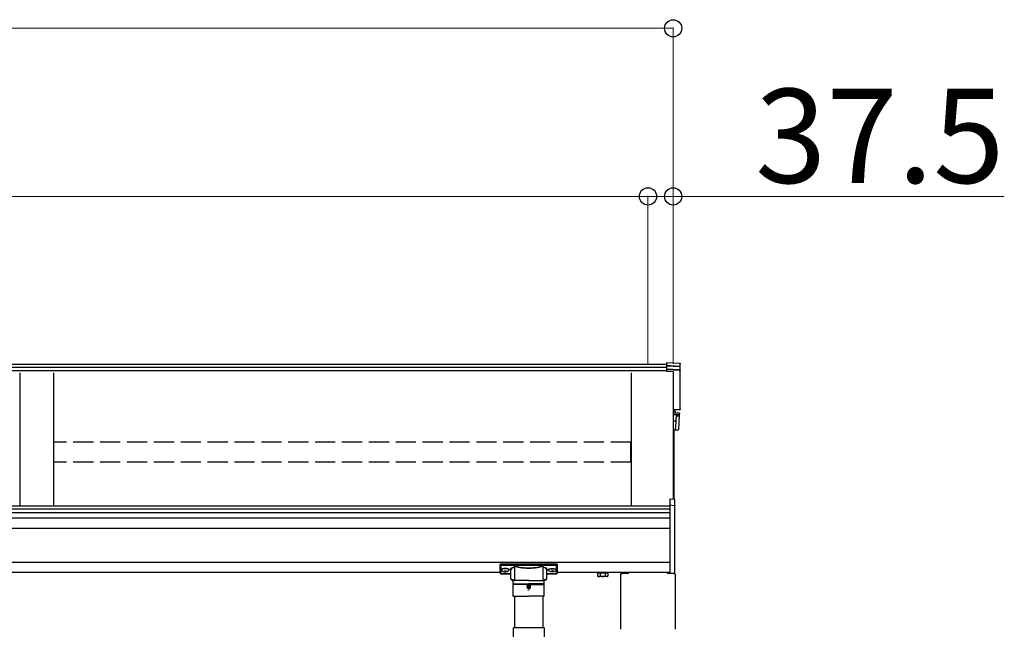
# Model space of a CAD drawing. Extents: x 0 to 22471, y 0 to 35915.
# Drawn here: x 13063 to 14528, y 30300 to 31207 of the extents above; entities that cross this region are included whole.
import ezdxf

# ---------------------------------------------------------------- set-up
doc = ezdxf.new("R2010")
doc.units = 0
doc.linetypes.add('YHIDDEN_1', pattern=[4, 3, -1])
doc.layers.add('YKK_A1', color=4, linetype='CONTINUOUS', lineweight=30)
doc.layers.add('YKK_D', color=6, linetype='CONTINUOUS', lineweight=13)
doc.styles.get("Standard").update_dxf_attribs({"font": 'txt', "bigfont": 'BIGFONT'})

msp = doc.modelspace()

# ---------------------------------------------------------------- hatches: boundary and pattern name
at = {"layer": 'YKK_A1', "linetype": 'ByBlock', "lineweight": -2}
h = msp.add_hatch(color=256, dxfattribs=at)
edge = h.paths.add_edge_path()
edge.add_arc((13818.1, 30361.3), 0.261, 449.9146, 495.0656, ccw=False)
edge.add_arc((13818.1, 30361.3), 0.262, 360.0764, 449.9084, ccw=False)
edge.add_arc((13818.1, 30361.3), 0.26, 314.856, 360.1394, ccw=False)
edge.add_arc((13818.1, 30361.3), 0.261, 270.0155, 315.0546, ccw=False)
edge.add_arc((13818.1, 30361.3), 0.262, 225.0622, 270.012, ccw=False)
edge.add_arc((13818.1, 30361.3), 0.26, 179.7649, 225.0743, ccw=False)
edge.add_arc((13818.1, 30361.3), 0.259, 134.8671, 180.2105, ccw=False)
edge.add_line((13818, 30361.5), (13818, 30361.5))
edge = h.paths.add_edge_path(flags=16)
edge.add_arc((13818.1, 30361.3), 0.232, 269.8903, 315.3718)
edge.add_arc((13818.1, 30361.3), 0.232, 314.7028, 360.2449)
edge.add_arc((13818.1, 30361.3), 0.233, 359.8783, 405.1993)
edge.add_arc((13818.1, 30361.3), 0.232, 404.851, 450.134)
edge.add_arc((13818.1, 30361.3), 0.234, 449.8849, 494.9689)
edge.add_arc((13818.1, 30361.3), 0.234, 494.9289, 539.9936)
edge.add_arc((13818.1, 30361.3), 0.235, 180.0907, 269.9093)
edge.add_line((13818.1, 30361.1), (13818.1, 30361.1))
edge = h.paths.add_edge_path(flags=0)
edge.add_arc((13818.1, 30361.4), 0.0497, 497.1386, 541.6106)
edge.add_line((13818.1, 30361.4), (13818.1, 30361.4))
edge.add_line((13818.1, 30361.4), (13818.1, 30361.4))
edge.add_line((13818.1, 30361.4), (13818.1, 30361.4))
edge.add_line((13818.1, 30361.4), (13818.1, 30361.4))
edge.add_line((13818.1, 30361.4), (13818.1, 30361.3))
edge.add_line((13818.1, 30361.3), (13818.1, 30361.3))
edge.add_line((13818.1, 30361.3), (13818.1, 30361.3))
edge.add_line((13818.1, 30361.3), (13818.1, 30361.3))
edge.add_line((13818.1, 30361.3), (13818.2, 30361.3))
edge.add_line((13818.2, 30361.3), (13818.1, 30361.3))
edge.add_line((13818.1, 30361.3), (13818, 30361.2))
edge.add_line((13818, 30361.2), (13818, 30361.2))
edge.add_line((13818, 30361.2), (13818.1, 30361.3))
edge.add_line((13818.1, 30361.3), (13818.1, 30361.3))
edge.add_line((13818.1, 30361.3), (13818.1, 30361.3))
edge.add_line((13818.1, 30361.3), (13818.1, 30361.3))
edge.add_line((13818.1, 30361.3), (13818.1, 30361.3))
edge.add_line((13818.1, 30361.3), (13818.1, 30361.3))
edge.add_line((13818.1, 30361.3), (13818.1, 30361.3))
edge.add_line((13818.1, 30361.3), (13818, 30361.3))
edge.add_line((13818, 30361.3), (13818, 30361.3))
edge.add_arc((13818.1, 30361.4), 0.0821, 178.3435, 223.6233, ccw=False)
edge.add_line((13818, 30361.4), (13818, 30361.4))
edge.add_line((13818, 30361.4), (13818, 30361.4))
edge.add_line((13818, 30361.4), (13818, 30361.4))
edge.add_line((13818, 30361.4), (13818, 30361.4))
edge.add_line((13818, 30361.4), (13818, 30361.4))
edge.add_line((13818, 30361.4), (13818, 30361.4))
edge.add_line((13818, 30361.4), (13818, 30361.5))
edge.add_line((13818, 30361.5), (13818, 30361.5))
edge.add_line((13818, 30361.5), (13818.1, 30361.5))
edge.add_line((13818.1, 30361.5), (13818.1, 30361.5))
edge.add_line((13818.1, 30361.5), (13818.1, 30361.5))
edge.add_line((13818.1, 30361.5), (13818.1, 30361.5))
edge.add_line((13818.1, 30361.5), (13818.1, 30361.5))
edge.add_line((13818.1, 30361.5), (13818.1, 30361.5))
edge.add_line((13818.1, 30361.5), (13818.1, 30361.5))
edge.add_line((13818.1, 30361.5), (13818.1, 30361.5))
edge.add_line((13818.1, 30361.5), (13818.2, 30361.5))
edge.add_line((13818.2, 30361.5), (13818.2, 30361.2))
edge.add_line((13818.2, 30361.2), (13818.2, 30361.2))
edge.add_line((13818.2, 30361.2), (13818.2, 30361.4))
edge.add_line((13818.2, 30361.4), (13818.1, 30361.4))
edge.add_line((13818.1, 30361.4), (13818.1, 30361.4))
edge.add_line((13818.1, 30361.4), (13818.1, 30361.4))
edge.add_line((13818.1, 30361.4), (13818.1, 30361.4))
edge.add_line((13818.1, 30361.4), (13818.1, 30361.4))
edge.add_line((13818.1, 30361.4), (13818.1, 30361.4))
edge.add_line((13818.1, 30361.4), (13818.1, 30361.4))
edge.add_line((13818.1, 30361.4), (13818.1, 30361.4))
edge.add_line((13818.1, 30361.4), (13818.1, 30361.4))
edge = h.paths.add_edge_path()
edge.add_arc((13821.6, 30360.5), 3.53, 448.3356, 452.4821)
edge.add_arc((13821.6, 30361.5), 2.55, 452.4092, 458.0737)
edge.add_arc((13821.4, 30362.4), 1.61, 457.9406, 466.3286)
edge.add_arc((13821.2, 30363.1), 0.907, 466.0915, 479.3947)
edge.add_arc((13821.1, 30363.2), 0.724, 480.0946, 487.8265)
edge.add_arc((13821.1, 30363.3), 0.604, 487.8544, 496.4496)
edge.add_arc((13821, 30363.4), 0.547, 496.4982, 505.5134)
edge.add_arc((13821, 30363.4), 0.547, 505.5687, 514.4108)
edge.add_arc((13821.1, 30363.3), 0.6, 514.4541, 522.5691)
edge.add_line((13820.5, 30363.5), (13820.5, 30363.4))
edge.add_line((13820.5, 30363.4), (13820.5, 30363.3))
edge.add_line((13820.5, 30363.3), (13820.5, 30363.3))
edge.add_line((13820.5, 30363.3), (13820.5, 30361.1))
edge.add_line((13820.5, 30361.1), (13822.3, 30361.1))
edge.add_arc((13822.3, 30362.4), 1.38, 269.6955, 276.3151)
edge.add_arc((13822.3, 30361.9), 0.812, 276.2509, 286.309)
edge.add_arc((13822.4, 30361.6), 0.545, 286.3465, 300.1215)
edge.add_arc((13822.4, 30361.6), 0.461, 300.3634, 316.3579)
edge.add_arc((13822.4, 30361.6), 0.526, 316.6444, 331.7022)
edge.add_arc((13822.2, 30361.7), 0.773, 331.7901, 343.6898)
edge.add_arc((13821.7, 30361.9), 1.29, 343.6303, 352.1953)
edge.add_arc((13820.7, 30362), 2.25, 352.1096, 358.0905)
edge.add_arc((13821.5, 30362), 1.44, 357.5273, 365.4441)
edge.add_arc((13822, 30362), 1.01, 365.4326, 375.0246)
edge.add_arc((13822.2, 30362.1), 0.755, 375.0566, 386.1082)
edge.add_arc((13822.3, 30362.1), 0.631, 386.1923, 397.9531)
edge.add_arc((13822.3, 30362.2), 0.605, 398.0557, 409.3978)
edge.add_arc((13822.3, 30362.1), 0.66, 409.4692, 419.3928)
edge.add_arc((13822.2, 30362), 0.799, 419.4184, 427.4116)
edge.add_arc((13822.1, 30361.8), 1.05, 427.4098, 433.387)
edge.add_arc((13822, 30361.3), 1.57, 433.4018, 440.1281)
edge.add_arc((13821.9, 30360.8), 2.04, 440.0829, 445.2153)
edge.add_arc((13821.9, 30360.3), 2.51, 445.1819, 449.199)
edge.add_arc((13821.9, 30360), 2.86, 449.1729, 452.4222)
edge.add_line((13821.7, 30362.8), (13821.6, 30362.8))
edge.add_line((13821.6, 30362.8), (13821.5, 30362.8))
edge.add_line((13821.5, 30362.8), (13821.4, 30362.8))
edge.add_line((13821.4, 30362.8), (13821.4, 30362.8))
edge.add_line((13821.4, 30362.8), (13821.4, 30362.2))
edge.add_line((13821.4, 30362.2), (13821.5, 30362.2))
edge.add_line((13821.5, 30362.2), (13821.6, 30362.2))
edge.add_line((13821.6, 30362.2), (13821.7, 30362.2))
edge.add_line((13821.7, 30362.2), (13821.7, 30362.2))
edge.add_line((13821.7, 30362.2), (13821.8, 30362.2))
edge.add_line((13821.8, 30362.2), (13821.9, 30362.2))
edge.add_line((13821.9, 30362.2), (13821.9, 30362.2))
edge.add_line((13821.9, 30362.2), (13821.9, 30362.2))
edge.add_line((13821.9, 30362.2), (13822, 30362.2))
edge.add_line((13822, 30362.2), (13822.1, 30362.2))
edge.add_line((13822.1, 30362.2), (13822.1, 30362.2))
edge.add_line((13822.1, 30362.2), (13822.1, 30362.2))
edge.add_line((13822.1, 30362.2), (13822.2, 30362.1))
edge.add_line((13822.2, 30362.1), (13822.2, 30362.1))
edge.add_line((13822.2, 30362.1), (13822.2, 30362))
edge.add_line((13822.2, 30362), (13822.2, 30362))
edge.add_line((13822.2, 30362), (13822.2, 30361.9))
edge.add_line((13822.2, 30361.9), (13822.2, 30361.8))
edge.add_line((13822.2, 30361.8), (13822.2, 30361.8))
edge.add_line((13822.2, 30361.8), (13822.1, 30361.8))
edge.add_line((13822.1, 30361.8), (13822.1, 30361.7))
edge.add_line((13822.1, 30361.7), (13822.1, 30361.7))
edge.add_line((13822.1, 30361.7), (13822, 30361.7))
edge.add_line((13822, 30361.7), (13822, 30361.7))
edge.add_line((13822, 30361.7), (13821.2, 30361.7))
edge.add_line((13821.2, 30361.7), (13821.2, 30363.1))
edge.add_line((13821.2, 30363.1), (13821.2, 30363.2))
edge.add_line((13821.2, 30363.2), (13821.2, 30363.2))
edge.add_line((13821.2, 30363.2), (13821.2, 30363.2))
edge.add_line((13821.2, 30363.2), (13821.2, 30363.3))
edge.add_line((13821.2, 30363.3), (13821.2, 30363.3))
edge.add_line((13821.2, 30363.3), (13821.3, 30363.3))
edge.add_line((13821.3, 30363.3), (13821.3, 30363.3))
edge.add_line((13821.3, 30363.3), (13821.3, 30363.3))
edge.add_line((13821.3, 30363.3), (13821.3, 30363.4))
edge.add_line((13821.3, 30363.4), (13821.4, 30363.4))
edge.add_line((13821.4, 30363.4), (13821.5, 30363.4))
edge.add_line((13821.5, 30363.4), (13821.6, 30363.4))
edge.add_line((13821.6, 30363.4), (13821.7, 30363.4))
edge.add_line((13821.7, 30363.4), (13821.8, 30363.4))
edge.add_arc((13821.7, 30362.4), 0.936, 437.2466, 443.6279, ccw=False)
edge.add_arc((13821.8, 30362.9), 0.504, 427.1537, 437.5021, ccw=False)
edge.add_line((13822, 30363.3), (13822.1, 30363.3))
edge.add_line((13822.1, 30363.3), (13822.1, 30363.3))
edge.add_line((13822.1, 30363.3), (13822.1, 30363.3))
edge.add_line((13822.1, 30363.3), (13822.1, 30363.2))
edge.add_line((13822.1, 30363.2), (13822.1, 30363.2))
edge.add_line((13822.1, 30363.2), (13822.1, 30363.2))
edge.add_line((13822.1, 30363.2), (13822.1, 30363.1))
edge.add_line((13822.1, 30363.1), (13822.1, 30363.1))
edge.add_line((13822.1, 30363.1), (13822.9, 30363.1))
edge.add_line((13822.9, 30363.1), (13822.9, 30363.2))
edge.add_line((13822.9, 30363.2), (13822.9, 30363.3))
edge.add_arc((13821.5, 30363.2), 1.35, 363.2751, 368.4438)
edge.add_arc((13822, 30363.3), 0.885, 368.4202, 376.5161)
edge.add_arc((13822.2, 30363.3), 0.647, 376.5135, 387.7875)
edge.add_arc((13822.3, 30363.4), 0.535, 387.8798, 401.9615)
edge.add_arc((13822.3, 30363.4), 0.537, 402.1656, 417.3954)
edge.add_arc((13822.2, 30363.3), 0.672, 417.5719, 431.6258)
edge.add_arc((13822.1, 30362.9), 1.09, 432.645, 439.0684)
edge.add_arc((13821.8, 30361.1), 2.91, 438.6206, 442.1395)
edge.add_arc((13821.6, 30359.9), 4.12, 442.0424, 445.098)
edge.add_arc((13821.6, 30359.8), 4.21, 445.0503, 448.3831)
edge = h.paths.add_edge_path()
edge.add_arc((13818.9, 30362.7), 1.17, 192.6854, 200.775)
edge.add_arc((13818.4, 30362.5), 0.584, 200.3807, 213.7675)
edge.add_arc((13818.6, 30362.6), 0.86, 214.7089, 221.3263)
edge.add_arc((13818.5, 30362.6), 0.745, 221.3376, 228.4297)
edge.add_line((13818, 30362), (13818.1, 30362))
edge.add_line((13818.1, 30362), (13818.2, 30361.9))
edge.add_line((13818.2, 30361.9), (13818.2, 30361.9))
edge.add_line((13818.2, 30361.9), (13818.3, 30361.9))
edge.add_line((13818.3, 30361.9), (13818.4, 30361.9))
edge.add_line((13818.4, 30361.9), (13818.5, 30361.9))
edge.add_line((13818.5, 30361.9), (13819.2, 30361.9))
edge.add_line((13819.2, 30361.9), (13819.2, 30362.5))
edge.add_line((13819.2, 30362.5), (13818.8, 30362.5))
edge.add_line((13818.8, 30362.5), (13818.7, 30362.5))
edge.add_line((13818.7, 30362.5), (13818.6, 30362.5))
edge.add_line((13818.6, 30362.5), (13818.6, 30362.5))
edge.add_arc((13818.7, 30362.6), 0.171, 225.9062, 246.0833, ccw=False)
edge.add_arc((13818.7, 30362.7), 0.202, 206.0707, 225.219, ccw=False)
edge.add_arc((13818.8, 30362.7), 0.368, 192.6501, 205.9932, ccw=False)
edge.add_arc((13819.2, 30362.8), 0.788, 184.5999, 192.8569, ccw=False)
edge.add_arc((13820.1, 30362.9), 1.69, 179.7081, 184.7661, ccw=False)
edge.add_line((13818.4, 30362.9), (13818.4, 30363))
edge.add_line((13818.4, 30363), (13818.5, 30363.1))
edge.add_line((13818.5, 30363.1), (13818.5, 30363.2))
edge.add_line((13818.5, 30363.2), (13818.5, 30363.2))
edge.add_arc((13818.7, 30363.1), 0.205, 500.6183, 517.3446, ccw=False)
edge.add_arc((13818.6, 30363.2), 0.168, 480.2462, 500.1922, ccw=False)
edge.add_arc((13818.7, 30363.1), 0.212, 462.0758, 479.7901, ccw=False)
edge.add_arc((13818.7, 30363), 0.364, 449.3621, 462.0543, ccw=False)
edge.add_line((13818.7, 30363.3), (13819.4, 30363.3))
edge.add_line((13819.4, 30363.3), (13819.4, 30361.1))
edge.add_line((13819.4, 30361.1), (13820.1, 30361.1))
edge.add_line((13820.1, 30361.1), (13820.1, 30363.9))
edge.add_line((13820.1, 30363.9), (13818.4, 30363.9))
edge.add_arc((13818.5, 30363.2), 0.793, 452.0345, 461.268)
edge.add_arc((13818.4, 30363.3), 0.672, 461.3046, 470.9697)
edge.add_arc((13818.4, 30363.3), 0.61, 471.0115, 480.6052)
edge.add_arc((13818.4, 30363.3), 0.59, 480.6384, 489.6988)
edge.add_arc((13818.4, 30363.3), 0.595, 489.7145, 497.9479)
edge.add_line((13818, 30363.7), (13817.9, 30363.7))
edge.add_line((13817.9, 30363.7), (13817.9, 30363.6))
edge.add_line((13817.9, 30363.6), (13817.9, 30363.6))
edge.add_arc((13818.7, 30363.2), 0.934, 514.9951, 525.2373)
edge.add_arc((13819.3, 30363), 1.53, 525.0496, 532.0861)
edge.add_arc((13819.8, 30362.9), 2.1, 531.9875, 537.4562)
edge.add_arc((13820.2, 30362.9), 2.43, 537.3933, 542.2358)
edge.add_arc((13820.1, 30362.9), 2.34, 182.1779, 187.1063)
edge.add_arc((13819.6, 30362.8), 1.85, 187.0243, 192.8483)
edge = h.paths.add_edge_path()
edge.add_arc((13819.9, 30364.9), 0.371, 449.8878, 461.732)
edge.add_arc((13819.9, 30364.9), 0.343, 461.7794, 473.8004)
edge.add_line((13819.8, 30365.3), (13819.7, 30365.2))
edge.add_line((13819.7, 30365.2), (13819.7, 30365.2))
edge.add_line((13819.7, 30365.2), (13819.7, 30365.1))
edge.add_line((13819.7, 30365.1), (13819.6, 30365.1))
edge.add_line((13819.6, 30365.1), (13819.6, 30365))
edge.add_line((13819.6, 30365), (13819.6, 30364.9))
edge.add_line((13819.6, 30364.9), (13819.6, 30364.2))
edge.add_line((13819.6, 30364.2), (13820.1, 30364.2))
edge.add_line((13820.1, 30364.2), (13820.1, 30364.8))
edge.add_arc((13820.2, 30364.8), 0.0695, 87.8317, 181.4218, ccw=False)
edge.add_line((13820.2, 30364.9), (13820.6, 30364.9))
edge.add_line((13820.6, 30364.9), (13820.6, 30364.2))
edge.add_line((13820.6, 30364.2), (13821.1, 30364.2))
edge.add_line((13821.1, 30364.2), (13821.1, 30366.1))
edge.add_line((13821.1, 30366.1), (13820.6, 30366.1))
edge.add_line((13820.6, 30366.1), (13820.6, 30365.3))
edge.add_line((13820.6, 30365.3), (13820.1, 30366.1))
edge.add_line((13820.1, 30366.1), (13819.5, 30366.1))
edge.add_line((13819.5, 30366.1), (13820.1, 30365.3))
edge.add_line((13820.1, 30365.3), (13820.1, 30365.3))
edge.add_line((13820.1, 30365.3), (13820, 30365.3))
edge.add_line((13820, 30365.3), (13820, 30365.3))
edge.add_line((13820, 30365.3), (13820, 30365.3))
edge.add_line((13820, 30365.3), (13820, 30365.3))
edge.add_line((13820, 30365.3), (13820, 30365.3))
edge.add_line((13820, 30365.3), (13820, 30365.3))
edge.add_line((13820, 30365.3), (13819.9, 30365.3))
h.paths.add_polyline_path([(13823, 30366.1), (13822.5, 30366.1), (13822.1, 30365.3), (13821.7, 30366.1), (13821.1, 30366.1), (13821.8, 30364.8), (13821.8, 30364.2), (13822.3, 30364.2), (13822.3, 30364.8)])
edge = h.paths.add_edge_path()
edge.add_arc((13818.2, 30364.9), 0.371, 449.8917, 461.7215)
edge.add_arc((13818.2, 30364.9), 0.345, 461.7677, 473.7517)
edge.add_line((13818.1, 30365.3), (13818, 30365.2))
edge.add_line((13818, 30365.2), (13818, 30365.2))
edge.add_line((13818, 30365.2), (13817.9, 30365.1))
edge.add_line((13817.9, 30365.1), (13817.9, 30365.1))
edge.add_line((13817.9, 30365.1), (13817.9, 30365))
edge.add_line((13817.9, 30365), (13817.9, 30364.9))
edge.add_line((13817.9, 30364.9), (13817.9, 30364.2))
edge.add_line((13817.9, 30364.2), (13818.4, 30364.2))
edge.add_line((13818.4, 30364.2), (13818.4, 30364.8))
edge.add_arc((13818.4, 30364.8), 0.0692, 87.5655, 181.7006, ccw=False)
edge.add_line((13818.4, 30364.9), (13818.9, 30364.9))
edge.add_line((13818.9, 30364.9), (13818.9, 30364.2))
edge.add_line((13818.9, 30364.2), (13819.4, 30364.2))
edge.add_line((13819.4, 30364.2), (13819.4, 30366.1))
edge.add_line((13819.4, 30366.1), (13818.9, 30366.1))
edge.add_line((13818.9, 30366.1), (13818.9, 30365.3))
edge.add_line((13818.9, 30365.3), (13818.4, 30366.1))
edge.add_line((13818.4, 30366.1), (13817.8, 30366.1))
edge.add_line((13817.8, 30366.1), (13818.3, 30365.3))
edge.add_line((13818.3, 30365.3), (13818.3, 30365.3))
edge.add_line((13818.3, 30365.3), (13818.3, 30365.3))
edge.add_line((13818.3, 30365.3), (13818.3, 30365.3))
edge.add_line((13818.3, 30365.3), (13818.3, 30365.3))
edge.add_line((13818.3, 30365.3), (13818.2, 30365.3))
edge.add_line((13818.2, 30365.3), (13818.2, 30365.3))
edge.add_line((13818.2, 30365.3), (13818.2, 30365.3))
edge.add_line((13818.2, 30365.3), (13818.2, 30365.3))

# ---------------------------------------------------------------- linework, layer by layer
at = {"layer": 'YKK_A1'}
for p, q in [((14025.4, 30694), (10383.9, 30694)), ((14025.4, 30684.4), (10357.9, 30684.4)), ((14025.4, 30689.7), (10383.9, 30689.7)), ((13062.9, 30681.8), (13062.9, 30483.6)), ((13112.9, 30681.8), (13112.9, 30483.6)), ((13972.9, 30681.8), (13972.9, 30483.6)), ((14035.4, 30681.8), (14035.4, 30494)), ((14038.6, 30624.5), (14035.4, 30624.5)), ((14038.6, 30621.5), (14035.4, 30621.5)), ((14043.4, 30619.2), (14035.4, 30619.2)), ((14038.6, 30624.5), (14038.6, 30621.5)), ((14044.6, 30621.5), (14038.6, 30621.5)), ((14044.4, 30618.8), (14043.1, 30597.5)), ((14044.5, 30619.4), (14044.4, 30618.8)), ((14044.6, 30621.5), (14044.5, 30619.4)), ((14035.4, 30610.5), (14037.8, 30610.5)), ((14039.3, 30608.9), (14038.6, 30596.5)), ((14039.4, 30610.5), (14039.3, 30608.9)), ((14039.9, 30617.7), (14039.4, 30610.5)), ((14039.9, 30617.7), (14043.3, 30617.7)), ((14037.1, 30596.5), (14035.4, 30596.5)), ((14035.7, 30596.5), (14035.7, 30493.9)), ((14036.4, 30596.5), (14036.4, 30493.9)), ((14038.6, 30596.5), (14037.1, 30596.5)), ((14042.1, 30596.5), (14038.6, 30596.5)), ((14042.1, 30596.5), (14042.1, 30596.5)), ((14030.4, 30494.4), (14037, 30493.8)), ((14030.4, 30494.4), (14030.4, 30485.2)), ((14037.9, 30483.7), (14037.9, 30492.8)), ((14030.4, 30483.6), (6685.4, 30483.6)), ((14030.4, 30479.1), (6685.4, 30479.1)), ((14030.4, 30473.4), (6685.4, 30473.4)), ((14030.4, 30485.2), (14037, 30484.6)), ((14030.4, 30485.2), (14030.4, 30464.8)), ((14037.9, 30463.3), (14037.9, 30483.7)), ((14030.4, 30465.6), (6685.4, 30465.6)), ((14030.4, 30464.8), (14030.4, 30383.1)), ((14037.9, 30384.7), (14037.9, 30463.3)), ((14030.4, 30450.3), (10382.9, 30450.3)), ((14030.4, 30445.4), (14030.4, 30442)), ((10382.9, 30400.3), (14030.4, 30400.3)), ((10615.4, 30385.3), (13777.9, 30385.3)), ((13779.5, 30389.1), (13779.5, 30388.6)), ((13782.9, 30386.4), (13782.9, 30386.1)), ((13784.9, 30387.3), (13784.9, 30386.8)), ((13784.9, 30387.3), (13785.9, 30387.3)), ((13784.9, 30385.9), (13784.9, 30385.8)), ((13785.9, 30387.3), (13785.9, 30386.8)), ((13785.9, 30385.9), (13785.9, 30385.8)), ((13787.9, 30386.4), (13787.9, 30386.1)), ((13791.3, 30389.1), (13791.3, 30388.6)), ((13849.5, 30389.1), (13849.5, 30388.6)), ((13852.9, 30386.4), (13852.9, 30386.1)), ((13854.9, 30387.3), (13854.9, 30386.8)), ((13855.9, 30387.3), (13854.9, 30387.3)), ((13854.9, 30385.9), (13854.9, 30385.8)), ((13855.9, 30387.3), (13855.9, 30386.8)), ((13855.9, 30385.9), (13855.9, 30385.8)), ((13857.9, 30386.4), (13857.9, 30386.1)), ((13861.3, 30389.1), (13861.3, 30388.6)), ((13862.9, 30385.3), (14030.4, 30385.3)), ((13922.9, 30384.1), (13937.9, 30384.1)), ((13922.9, 30384.1), (13922.9, 30379.2)), ((13923.3, 30384.1), (13923.3, 30385.3)), ((13937.4, 30384.1), (13923.3, 30384.1)), ((13926.6, 30384.1), (13926.6, 30383.3)), ((13930.1, 30384.1), (13930.1, 30385.3)), ((13930.6, 30384.1), (13930.6, 30385.3)), ((13934.1, 30384.1), (13934.1, 30383.2)), ((13937.4, 30385.3), (13937.4, 30384.1)), ((13937.9, 30384.1), (13937.9, 30383.3)), ((13959.4, 30385.3), (13959.4, 30383.3)), ((13960.1, 30385.3), (13960.1, 30383)), ((14030.4, 30383.1), (14037, 30383.7)), ((14036.4, 30383.7), (14036.4, 30383.3)), ((13797.4, 30368.2), (13797.4, 30372.6)), ((13820.4, 30372.6), (13797.4, 30372.6)), ((13820.4, 30372.6), (13843.4, 30372.6)), ((13843.4, 30368.2), (13843.4, 30372.6)), ((13923.9, 30378.6), (13922.9, 30379.2)), ((13924.9, 30378.6), (13923.9, 30378.6)), ((13936.9, 30378.6), (13924.9, 30378.6)), ((13926.6, 30383.3), (13926.6, 30379.2)), ((13934.1, 30383.2), (13934.1, 30379.2)), ((13936.9, 30378.6), (13937.9, 30379.2)), ((13937.9, 30383.3), (13937.9, 30379.2)), ((13957.4, 30300.3), (13957.4, 30382.3)), ((13958.4, 30383.3), (13959.9, 30383.3)), ((13959.9, 30383.3), (13959.9, 30383)), ((13968.7, 30383), (13959.9, 30383)), ((13968.7, 30383.4), (13968.7, 30383.5)), ((13968.7, 30383.3), (13968.7, 30383.4)), ((13968.7, 30383), (13968.7, 30383.3)), ((13968.7, 30383), (13968.7, 30383)), ((14027.1, 30383.5), (14027.1, 30383.4)), ((14027.1, 30383.4), (14027.1, 30383.3)), ((14027.1, 30383.3), (14027.1, 30383)), ((14035.9, 30383), (14027.1, 30383)), ((14027.1, 30383), (14027.1, 30383)), ((14035.7, 30383.6), (14035.7, 30383)), ((14035.9, 30383.3), (14037.4, 30383.3)), ((14035.9, 30383), (14035.9, 30383.3)), ((14038.4, 30382.3), (14038.4, 30300.3)), ((13797.4, 30349.6), (13797.4, 30366.9)), ((13797.5, 30368.1), (13820.4, 30368.1)), ((13820.4, 30367.1), (13797.5, 30367.1)), ((13843.3, 30368.1), (13820.4, 30368.1)), ((13820.4, 30367.1), (13843.3, 30367.1)), ((13843.4, 30349.6), (13843.4, 30366.9)), ((13797.4, 30349.6), (13820.4, 30349.6)), ((13799.4, 30349.6), (13799.4, 30302.3)), ((13843.4, 30349.6), (13820.4, 30349.6)), ((13841.4, 30349.6), (13841.4, 30302.3))]:
    msp.add_line(p, q, dxfattribs=at)
at = {"layer": 'YKK_A1', "linetype": 'Continuous'}
for p, q in [((14025.4, 30697.2), (14045.1, 30696)), ((14025.4, 30697.2), (14044.9, 30696)), ((14025.4, 30697.2), (14025.4, 30692.4)), ((14025.4, 30697.2), (14025.4, 30697.2)), ((14044.9, 30691.3), (14025.4, 30692.4)), ((14025.4, 30692.4), (14025.4, 30692)), ((14025.4, 30692), (14044.9, 30690.9)), ((14025.4, 30692), (14025.4, 30687.1)), ((14045.9, 30690.4), (14045.9, 30695.2)), ((14044.9, 30686), (14025.4, 30687.1)), ((14025.4, 30687.1), (14025.4, 30686)), ((14044.9, 30685), (14025.4, 30686)), ((14025.4, 30686), (14025.4, 30684.8)), ((14025.4, 30684.8), (14025.4, 30684.3)), ((14025.4, 30684.3), (14035.4, 30683.8)), ((14035.4, 30683.8), (14035.4, 30626.7)), ((14044.9, 30690.9), (14045.1, 30690.9)), ((14045.1, 30690.9), (14045.3, 30690.9)), ((14045.3, 30690.9), (14045.5, 30690.8)), ((14045.5, 30690.8), (14045.6, 30690.7)), ((14045.6, 30690.7), (14045.7, 30690.7)), ((14045.7, 30690.7), (14045.8, 30690.6)), ((14045.8, 30690.6), (14045.9, 30690.5)), ((14045.9, 30690.5), (14045.9, 30690.4)), ((14045.9, 30685.1), (14045.9, 30690.4)), ((14045.9, 30684), (14045.9, 30685.1)), ((14045.9, 30628), (14045.9, 30684)), ((14044.9, 30626.8), (14035.4, 30626.7)), ((14045.9, 30627.8), (14045.9, 30628)), ((13777.9, 30395.9), (13777.9, 30397)), ((13777.9, 30383.9), (13777.9, 30395.9)), ((13778.9, 30397.3), (13778.9, 30395.5)), ((13861.9, 30397.3), (13778.9, 30397.3)), ((13778.9, 30395.5), (13799.1, 30395.5)), ((13778.9, 30395.5), (13778.9, 30395.1)), ((13799.1, 30395.1), (13778.9, 30395.1)), ((13778.9, 30395.1), (13778.9, 30383)), ((13793.4, 30388.3), (13793.4, 30375.8)), ((13799, 30393.1), (13799, 30372.6)), ((13799.1, 30395.5), (13799.1, 30395.1)), ((13800, 30395.6), (13840.7, 30395.6)), ((13840.6, 30395.1), (13800.2, 30395.1)), ((13841.7, 30395.5), (13841.7, 30395.1)), ((13841.7, 30395.5), (13861.9, 30395.5)), ((13861.9, 30395.1), (13841.7, 30395.1)), ((13841.7, 30372.6), (13841.7, 30393.1)), ((13847.4, 30375.8), (13847.4, 30388.3)), ((13861.9, 30395.5), (13861.9, 30397.3)), ((13861.9, 30395.5), (13861.9, 30395.1)), ((13861.9, 30383), (13861.9, 30395.1)), ((13862.9, 30397), (13862.9, 30395.9)), ((13862.9, 30395.9), (13862.9, 30383.9)), ((13778.9, 30383), (13793.4, 30383)), ((13778.9, 30383), (13778.9, 30382.9)), ((13778.9, 30382.9), (13793.4, 30382.9)), ((13847.4, 30383), (13861.9, 30383)), ((13847.4, 30382.9), (13861.9, 30382.9)), ((13861.9, 30383), (13861.9, 30382.9)), ((13797.5, 30234.3), (13797.5, 30302.3)), ((13843.3, 30302.3), (13797.5, 30302.3)), ((13843.3, 30302.3), (13843.3, 30269))]:
    msp.add_line(p, q, dxfattribs=at)
at = {"layer": 'YKK_A1', "linetype": 'YHIDDEN_1', "ltscale": 10}
for p, q in [((13972.4, 30578.3), (13113.4, 30578.3)), ((13113.4, 30548.7), (13113.4, 30578.3)), ((13972.4, 30548.7), (13972.4, 30578.3)), ((13972.4, 30548.7), (13113.4, 30548.7))]:
    msp.add_line(p, q, dxfattribs=at)
at = {"layer": 'YKK_A1', "linetype": 'ByBlock', "lineweight": -2}
for p, q in [((13818.4, 30366.1), (13817.8, 30366.1)), ((13817.8, 30366.1), (13818.3, 30365.3)), ((13818, 30365.2), (13817.9, 30365.1)), ((13817.9, 30365.1), (13817.9, 30365.1)), ((13817.9, 30365.1), (13817.9, 30365)), ((13817.9, 30365), (13817.9, 30364.9)), ((13817.9, 30364.9), (13817.9, 30364.2)), ((13817.9, 30364.2), (13818.4, 30364.2)), ((13818, 30363.7), (13817.9, 30363.7)), ((13817.9, 30363.7), (13817.9, 30363.6)), ((13817.9, 30363.6), (13817.9, 30363.6)), ((13818.1, 30365.3), (13818, 30365.2)), ((13818, 30365.2), (13818, 30365.2)), ((13818, 30362), (13818.1, 30362)), ((13818, 30361.4), (13818, 30361.5)), ((13818, 30361.5), (13818, 30361.5)), ((13818, 30361.5), (13818.1, 30361.5)), ((13818, 30361.4), (13818, 30361.4)), ((13818, 30361.4), (13818, 30361.4)), ((13818, 30361.4), (13818, 30361.4)), ((13818, 30361.4), (13818, 30361.4)), ((13818, 30361.4), (13818, 30361.4)), ((13818, 30361.4), (13818, 30361.4)), ((13818.1, 30361.3), (13818, 30361.2)), ((13818, 30361.2), (13818.1, 30361.3)), ((13818.1, 30361.3), (13818, 30361.3)), ((13818, 30361.3), (13818, 30361.3)), ((13818, 30361.2), (13818, 30361.2)), ((13818.1, 30362), (13818.2, 30361.9)), ((13818.1, 30361.5), (13818.1, 30361.5)), ((13818.1, 30361.5), (13818.1, 30361.5)), ((13818.1, 30361.5), (13818.1, 30361.5)), ((13818.1, 30361.5), (13818.1, 30361.5)), ((13818.1, 30361.5), (13818.1, 30361.5)), ((13818.1, 30361.5), (13818.1, 30361.5)), ((13818.1, 30361.5), (13818.1, 30361.5)), ((13818.1, 30361.5), (13818.2, 30361.5)), ((13818.1, 30361.4), (13818.1, 30361.4)), ((13818.1, 30361.4), (13818.1, 30361.4)), ((13818.1, 30361.4), (13818.1, 30361.4)), ((13818.1, 30361.4), (13818.1, 30361.4)), ((13818.1, 30361.4), (13818.1, 30361.3)), ((13818.2, 30361.4), (13818.1, 30361.4)), ((13818.1, 30361.4), (13818.1, 30361.4)), ((13818.1, 30361.4), (13818.1, 30361.4)), ((13818.1, 30361.4), (13818.1, 30361.4)), ((13818.1, 30361.4), (13818.1, 30361.4)), ((13818.1, 30361.4), (13818.1, 30361.4)), ((13818.1, 30361.4), (13818.1, 30361.4)), ((13818.1, 30361.4), (13818.1, 30361.4)), ((13818.1, 30361.4), (13818.1, 30361.4)), ((13818.1, 30361.3), (13818.1, 30361.3)), ((13818.1, 30361.3), (13818.1, 30361.3)), ((13818.1, 30361.3), (13818.1, 30361.3)), ((13818.1, 30361.3), (13818.2, 30361.3)), ((13818.2, 30361.3), (13818.1, 30361.3)), ((13818.1, 30361.3), (13818.1, 30361.3)), ((13818.1, 30361.3), (13818.1, 30361.3)), ((13818.1, 30361.3), (13818.1, 30361.3)), ((13818.1, 30361.3), (13818.1, 30361.3)), ((13818.1, 30361.3), (13818.1, 30361.3)), ((13818.1, 30361.3), (13818.1, 30361.3)), ((13818.3, 30365.3), (13818.2, 30365.3)), ((13818.2, 30365.3), (13818.2, 30365.3)), ((13818.2, 30365.3), (13818.2, 30365.3)), ((13818.2, 30365.3), (13818.2, 30365.3)), ((13818.2, 30361.9), (13818.2, 30361.9)), ((13818.2, 30361.9), (13818.3, 30361.9)), ((13818.2, 30361.5), (13818.2, 30361.2)), ((13818.2, 30361.2), (13818.2, 30361.4)), ((13818.2, 30361.2), (13818.2, 30361.2)), ((13818.3, 30365.3), (13818.3, 30365.3)), ((13818.3, 30365.3), (13818.3, 30365.3)), ((13818.3, 30365.3), (13818.3, 30365.3)), ((13818.3, 30365.3), (13818.3, 30365.3)), ((13818.3, 30361.9), (13818.4, 30361.9)), ((13818.9, 30365.3), (13818.4, 30366.1)), ((13818.4, 30364.9), (13818.9, 30364.9)), ((13818.4, 30364.2), (13818.4, 30364.8)), ((13820.1, 30363.9), (13818.4, 30363.9)), ((13818.4, 30363), (13818.5, 30363.1)), ((13818.4, 30362.9), (13818.4, 30363)), ((13818.4, 30361.9), (13818.5, 30361.9)), ((13818.5, 30363.1), (13818.5, 30363.2)), ((13818.5, 30363.2), (13818.5, 30363.2)), ((13818.5, 30361.9), (13819.2, 30361.9)), ((13818.7, 30362.5), (13818.6, 30362.5)), ((13818.6, 30362.5), (13818.6, 30362.5)), ((13818.7, 30363.3), (13819.4, 30363.3)), ((13818.8, 30362.5), (13818.7, 30362.5)), ((13819.2, 30362.5), (13818.8, 30362.5)), ((13819.4, 30366.1), (13818.9, 30366.1)), ((13818.9, 30366.1), (13818.9, 30365.3)), ((13818.9, 30364.9), (13818.9, 30364.2)), ((13818.9, 30364.2), (13819.4, 30364.2)), ((13819.2, 30361.9), (13819.2, 30362.5)), ((13819.4, 30364.2), (13819.4, 30366.1)), ((13819.4, 30363.3), (13819.4, 30361.1)), ((13819.4, 30361.1), (13820.1, 30361.1)), ((13820.1, 30366.1), (13819.5, 30366.1)), ((13819.5, 30366.1), (13820.1, 30365.3)), ((13819.7, 30365.1), (13819.6, 30365.1)), ((13819.6, 30365.1), (13819.6, 30365)), ((13819.6, 30365), (13819.6, 30364.9)), ((13819.6, 30364.9), (13819.6, 30364.2)), ((13819.6, 30364.2), (13820.1, 30364.2)), ((13819.8, 30365.3), (13819.7, 30365.2)), ((13819.7, 30365.2), (13819.7, 30365.2)), ((13819.7, 30365.2), (13819.7, 30365.1)), ((13820, 30365.3), (13819.9, 30365.3)), ((13820.1, 30365.3), (13820, 30365.3)), ((13820, 30365.3), (13820, 30365.3)), ((13820, 30365.3), (13820, 30365.3)), ((13820, 30365.3), (13820, 30365.3)), ((13820, 30365.3), (13820, 30365.3)), ((13820, 30365.3), (13820, 30365.3)), ((13820.6, 30365.3), (13820.1, 30366.1)), ((13820.1, 30365.3), (13820.1, 30365.3)), ((13820.1, 30364.2), (13820.1, 30364.8)), ((13820.1, 30361.1), (13820.1, 30363.9)), ((13820.2, 30364.9), (13820.6, 30364.9)), ((13820.5, 30363.5), (13820.5, 30363.4)), ((13820.5, 30363.4), (13820.5, 30363.3)), ((13820.5, 30363.3), (13820.5, 30363.3)), ((13820.5, 30363.3), (13820.5, 30361.1)), ((13820.5, 30361.1), (13822.3, 30361.1)), ((13821.1, 30366.1), (13820.6, 30366.1)), ((13820.6, 30366.1), (13820.6, 30365.3)), ((13820.6, 30364.9), (13820.6, 30364.2)), ((13820.6, 30364.2), (13821.1, 30364.2)), ((13821.1, 30364.2), (13821.1, 30366.1)), ((13821.7, 30366.1), (13821.1, 30366.1)), ((13821.1, 30366.1), (13821.8, 30364.8)), ((13821.2, 30363.2), (13821.2, 30363.3)), ((13821.2, 30363.3), (13821.2, 30363.3)), ((13821.2, 30363.3), (13821.3, 30363.3)), ((13821.2, 30363.1), (13821.2, 30363.2)), ((13821.2, 30363.2), (13821.2, 30363.2)), ((13821.2, 30363.2), (13821.2, 30363.2)), ((13821.2, 30361.7), (13821.2, 30363.1)), ((13822, 30361.7), (13821.2, 30361.7)), ((13821.3, 30363.3), (13821.3, 30363.4)), ((13821.3, 30363.4), (13821.4, 30363.4)), ((13821.3, 30363.3), (13821.3, 30363.3)), ((13821.3, 30363.3), (13821.3, 30363.3)), ((13821.4, 30363.4), (13821.5, 30363.4)), ((13821.5, 30362.8), (13821.4, 30362.8)), ((13821.4, 30362.8), (13821.4, 30362.8)), ((13821.4, 30362.8), (13821.4, 30362.2)), ((13821.4, 30362.2), (13821.5, 30362.2)), ((13821.5, 30363.4), (13821.6, 30363.4)), ((13821.6, 30362.8), (13821.5, 30362.8)), ((13821.5, 30362.2), (13821.6, 30362.2)), ((13821.6, 30363.4), (13821.7, 30363.4)), ((13821.7, 30362.8), (13821.6, 30362.8)), ((13821.6, 30362.2), (13821.7, 30362.2)), ((13822.1, 30365.3), (13821.7, 30366.1)), ((13821.7, 30363.4), (13821.8, 30363.4)), ((13821.7, 30362.2), (13821.7, 30362.2)), ((13821.7, 30362.2), (13821.8, 30362.2)), ((13821.8, 30364.8), (13821.8, 30364.2)), ((13821.8, 30364.2), (13822.3, 30364.2)), ((13821.8, 30362.2), (13821.9, 30362.2)), ((13821.9, 30362.2), (13821.9, 30362.2)), ((13821.9, 30362.2), (13821.9, 30362.2)), ((13821.9, 30362.2), (13822, 30362.2)), ((13822, 30363.3), (13822.1, 30363.3)), ((13822, 30362.2), (13822.1, 30362.2)), ((13822.1, 30361.7), (13822, 30361.7)), ((13822, 30361.7), (13822, 30361.7)), ((13822.5, 30366.1), (13822.1, 30365.3)), ((13822.1, 30363.3), (13822.1, 30363.3)), ((13822.1, 30363.3), (13822.1, 30363.3)), ((13822.1, 30363.3), (13822.1, 30363.2)), ((13822.1, 30363.2), (13822.1, 30363.2)), ((13822.1, 30363.2), (13822.1, 30363.2)), ((13822.1, 30363.2), (13822.1, 30363.1)), ((13822.1, 30363.1), (13822.1, 30363.1)), ((13822.1, 30363.1), (13822.9, 30363.1)), ((13822.1, 30362.2), (13822.1, 30362.2)), ((13822.1, 30362.2), (13822.1, 30362.2)), ((13822.1, 30362.2), (13822.2, 30362.1)), ((13822.2, 30361.8), (13822.1, 30361.8)), ((13822.1, 30361.8), (13822.1, 30361.7)), ((13822.1, 30361.7), (13822.1, 30361.7)), ((13822.2, 30362.1), (13822.2, 30362.1)), ((13822.2, 30362.1), (13822.2, 30362)), ((13822.2, 30362), (13822.2, 30362)), ((13822.2, 30362), (13822.2, 30361.9)), ((13822.2, 30361.9), (13822.2, 30361.8)), ((13822.2, 30361.8), (13822.2, 30361.8)), ((13822.3, 30364.8), (13823, 30366.1)), ((13822.3, 30364.2), (13822.3, 30364.8)), ((13823, 30366.1), (13822.5, 30366.1)), ((13822.9, 30363.2), (13822.9, 30363.3)), ((13822.9, 30363.1), (13822.9, 30363.2))]:
    msp.add_line(p, q, dxfattribs=at)
at = {"layer": 'YKK_A1', "linetype": 'Continuous'}
for centre, radius, start, end in [((14044.9, 30690.3), 0.991, 0.4063, 86.9696), ((14044.9, 30684), 0.991, 0.4063, 86.9696), ((14044.9, 30627.8), 1, 294.085, 0), ((13778.9, 30383.9), 1, 180, 270), ((13778.9, 30384), 0.978, 181.3895, 271.3248), ((13800.3, 30394.6), 0.52, 93.8613, 176.6654), ((13840.5, 30394.6), 0.52, 3.3346, 86.1387), ((13861.9, 30383.9), 1, 270, 0), ((13861.9, 30384), 0.978, 268.6752, 358.6105)]:
    msp.add_arc(centre, radius, start, end, dxfattribs=at)
at = {"layer": 'YKK_A1'}
for centre, radius, start, end in [((14037.8, 30609), 1.5, 356.5, 90), ((14042.1, 30597.5), 1, 270, 356.5), ((14036.9, 30492.8), 0.991, 0.3913, 85.4833), ((13972.2, 30383.3), 3.5, 145.1501, 175.6602), ((14023.6, 30383.3), 3.5, 4.3398, 34.8499), ((14036.9, 30384.7), 1, 275, 0), ((13924.8, 30381.9), 3.32, 235.6158, 272.2279), ((13924.8, 30381.9), 3.32, 272.2279, 304.3842), ((13930.4, 30391), 12.4, 252.412, 287.588), ((13936, 30381.9), 3.32, 235.6158, 304.3842), ((13797.6, 30368.2), 0.2, 180, 253.3985), ((13797.6, 30366.9), 0.2, 106.6015, 180), ((13797.4, 30367.6), 0.5, 286.6015, 73.3985), ((13843.4, 30367.6), 0.5, 106.6015, 253.3985), ((13843.2, 30368.2), 0.2, 286.6015, 360), ((13843.2, 30366.9), 0.2, 0, 73.3985)]:
    msp.add_arc(centre, radius, start, end, dxfattribs=at)
at = {"layer": 'YKK_A1', "linetype": 'ByBlock', "lineweight": -2}
for centre, radius, start, end in [((13819.8, 30362.9), 2.1, 171.9875, 177.4562), ((13820.2, 30362.9), 2.43, 177.3933, 182.2358), ((13820.1, 30362.9), 2.34, 182.1779, 187.1063), ((13818.7, 30363.2), 0.934, 154.9951, 165.2373), ((13819.3, 30363), 1.53, 165.0496, 172.0861), ((13819.6, 30362.8), 1.85, 187.0243, 192.8483), ((13818.9, 30362.7), 1.17, 192.6854, 200.775), ((13818.4, 30362.5), 0.584, 200.3807, 213.7675), ((13818.6, 30362.6), 0.86, 214.7089, 221.3263), ((13818.1, 30361.3), 0.234, 134.9289, 179.9936), ((13818.1, 30361.3), 0.259, 134.8671, 180.2105), ((13818.1, 30361.3), 0.235, 180.0907, 269.9093), ((13818.1, 30361.3), 0.26, 179.7649, 225.0743), ((13818.4, 30363.3), 0.59, 120.6384, 129.6988), ((13818.4, 30363.3), 0.595, 129.7145, 137.9479), ((13818.5, 30362.6), 0.745, 221.3376, 228.4297), ((13818.1, 30361.3), 0.261, 89.9146, 135.0656), ((13818.1, 30361.3), 0.234, 89.8849, 134.9689), ((13818.1, 30361.4), 0.0821, 178.3435, 223.6233), ((13818.1, 30361.3), 0.262, 225.0622, 270.012), ((13818.2, 30364.9), 0.371, 89.8917, 101.7215), ((13818.2, 30364.9), 0.345, 101.7677, 113.7517), ((13818.4, 30363.3), 0.61, 111.0115, 120.6052), ((13818.1, 30361.3), 0.262, 0.0764, 89.9084), ((13818.1, 30361.3), 0.232, 44.851, 90.134), ((13818.1, 30361.4), 0.0497, 137.1386, 181.6106), ((13818.1, 30361.3), 0.232, 269.8903, 315.3718), ((13818.1, 30361.3), 0.261, 270.0155, 315.0546), ((13818.4, 30363.3), 0.672, 101.3046, 110.9697), ((13818.5, 30363.2), 0.793, 92.0345, 101.268), ((13818.1, 30361.3), 0.233, 359.8783, 45.1993), ((13818.1, 30361.3), 0.232, 314.7028, 0.2449), ((13818.1, 30361.3), 0.26, 314.856, 0.1394), ((13818.4, 30364.8), 0.0692, 87.5655, 181.7006), ((13820.1, 30362.9), 1.69, 179.7081, 184.7661), ((13818.7, 30363.1), 0.205, 140.6183, 157.3446), ((13818.6, 30363.2), 0.168, 120.2462, 140.1922), ((13819.2, 30362.8), 0.788, 184.5999, 192.8569), ((13818.7, 30362.7), 0.202, 206.0707, 225.219), ((13818.8, 30362.7), 0.368, 192.6501, 205.9932), ((13818.7, 30362.6), 0.171, 225.9062, 246.0833), ((13818.7, 30363.1), 0.212, 102.0758, 119.7901), ((13818.7, 30363), 0.364, 89.3621, 102.0543), ((13819.9, 30364.9), 0.343, 101.7794, 113.8004), ((13819.9, 30364.9), 0.371, 89.8878, 101.732), ((13820.2, 30364.8), 0.0695, 87.8317, 181.4218), ((13821, 30363.4), 0.547, 145.5687, 154.4108), ((13821.1, 30363.3), 0.6, 154.4541, 162.5691), ((13821.1, 30363.3), 0.604, 127.8544, 136.4496), ((13821, 30363.4), 0.547, 136.4982, 145.5134), ((13821.1, 30363.2), 0.724, 120.0946, 127.8265), ((13821.2, 30363.1), 0.907, 106.0915, 119.3947), ((13821.4, 30362.4), 1.61, 97.9406, 106.3286), ((13821.6, 30361.5), 2.55, 92.4092, 98.0737), ((13821.6, 30360.5), 3.53, 88.3356, 92.4821), ((13821.6, 30359.8), 4.21, 85.0503, 88.3831), ((13821.9, 30360), 2.86, 89.1729, 92.4222), ((13821.7, 30362.4), 0.936, 77.2466, 83.6279), ((13821.6, 30359.9), 4.12, 82.0424, 85.098), ((13821.8, 30362.9), 0.504, 67.1537, 77.5021), ((13821.9, 30360.3), 2.51, 85.1819, 89.199), ((13821.9, 30360.8), 2.04, 80.0829, 85.2153), ((13821.8, 30361.1), 2.91, 78.6206, 82.1395), ((13822.1, 30362.9), 1.09, 72.645, 79.0684), ((13822, 30361.3), 1.57, 73.4018, 80.1281), ((13822.3, 30362.4), 1.38, 269.6955, 276.3151), ((13822.1, 30361.8), 1.05, 67.4098, 73.387), ((13822.3, 30361.9), 0.812, 276.2509, 286.309), ((13822.2, 30363.3), 0.672, 57.5719, 71.6258), ((13822.2, 30362), 0.799, 59.4184, 67.4116), ((13822.4, 30361.6), 0.545, 286.3465, 300.1215), ((13822.3, 30363.4), 0.537, 42.1656, 57.3954), ((13822.3, 30362.1), 0.66, 49.4692, 59.3928), ((13822.3, 30363.4), 0.535, 27.8798, 41.9615), ((13822.3, 30362.2), 0.605, 38.0557, 49.3978), ((13822.4, 30361.6), 0.461, 300.3634, 316.3579), ((13822.2, 30363.3), 0.647, 16.5135, 27.7875), ((13822, 30363.3), 0.885, 8.4202, 16.5161), ((13822.3, 30362.1), 0.631, 26.1923, 37.9531), ((13822.4, 30361.6), 0.526, 316.6444, 331.7022), ((13821.5, 30363.2), 1.35, 3.2751, 8.4438), ((13822.2, 30362.1), 0.755, 15.0566, 26.1082), ((13822, 30362), 1.01, 5.4326, 15.0246), ((13821.7, 30361.9), 1.29, 343.6303, 352.1953), ((13822.2, 30361.7), 0.773, 331.7901, 343.6898), ((13821.5, 30362), 1.44, 357.5273, 5.4441), ((13820.7, 30362), 2.25, 352.1096, 358.0905)]:
    msp.add_arc(centre, radius, start, end, dxfattribs=at)
at = {"layer": 'YKK_A1', "linetype": 'Continuous', "extrusion": (0, 0, -1)}
for centre, major_axis, ratio, start_param, end_param in [((14044.9, 30695), (-0.785, -0.738), 0.8391, 2.299636, 3.809346), ((14044.9, 30685.1), (-1, 0), 0.91288, 1.631883, 3.141593), ((14044.9, 30628), (0, 1.16), 0.863218, 1.570796, 3.080506), ((14044.9, 30627.8), (-0.955, -0.303), 0.981495, 4.953685, 5.014772)]:
    msp.add_ellipse(centre, major_axis=major_axis, ratio=ratio, start_param=start_param, end_param=end_param, dxfattribs=at)
at = {"layer": 'YKK_A1'}
for centre, major_axis, ratio, start_param, end_param in [((14043.5, 30619.4), (1, 0), 0.178211, 4.697281, 6.271804), ((14043.4, 30618.9), (0.07, 1.2), 0.829552, 3.20175, 4.712389), ((14043.4, 30617.9), (1, 0), 0.178211, 4.697281, 4.761165), ((13785.4, 30389.1), (-5.9, 0), 0.300706, 3.141593, 6.283185), ((13785.4, 30388.6), (-5.9, 0), 0.300706, 3.141593, 6.283185), ((13785.4, 30388.6), (-5.9, 0), 0.46726, 0, 3.141593), ((13783.9, 30388.6), (-4.4, 0), 0.502493, 7.624705, 7.853982), ((13783.9, 30388.6), (-4.4, 0), 0.570835, 7.624705, 7.853982), ((13783.9, 30386.8), (1, 0), 0.417642, 4.712389, 6.283185), ((13783.9, 30385.9), (1, 0), 0.18377, 6.283185, 7.853982), ((13853.9, 30388.6), (-4.4, 0), 0.502493, 7.624705, 7.853982), ((13853.9, 30388.6), (-4.4, 0), 0.570835, 7.624705, 7.853982), ((13853.9, 30386.8), (1, 0), 0.417642, 4.712389, 6.283185), ((13853.9, 30385.9), (1, 0), 0.18377, 0, 1.570796), ((13853.9, 30385.9), (1, 0), 0.18377, 6.283185, 7.853982), ((13958.4, 30382.3), (0.709, -0.709), 0.997265, 2.357564, 3.925621), ((14037.4, 30382.3), (0.709, 0.709), 0.997265, 5.499157, 7.067214)]:
    msp.add_ellipse(centre, major_axis=major_axis, ratio=ratio, start_param=start_param, end_param=end_param, dxfattribs=at)
at = {"layer": 'YKK_A1', "extrusion": (0, 0, -1)}
for centre, major_axis, ratio, start_param, end_param in [((14036.9, 30483.7), (-1, 0), 0.969082, 1.658063, 3.141593), ((13786.9, 30386.8), (-1, 0), 0.417642, 4.712389, 6.283185), ((13786.9, 30385.9), (-1, 0), 0.18377, 0, 1.570796), ((13786.9, 30385.9), (-1, 0), 0.18377, 6.283185, 7.853982), ((13786.9, 30388.6), (4.4, 0), 0.502493, 7.624705, 7.853982), ((13786.9, 30388.6), (4.4, 0), 0.570835, 7.624705, 7.853982), ((13855.4, 30389.1), (5.9, 0), 0.300706, 3.141593, 6.283185), ((13855.4, 30388.6), (5.9, 0), 0.300706, 3.141593, 6.283185), ((13855.4, 30388.6), (5.9, 0), 0.46726, 0, 3.141593), ((13856.9, 30386.8), (-1, 0), 0.417642, 4.712389, 6.283185), ((13856.9, 30385.9), (-1, 0), 0.18377, 6.283185, 7.853982), ((13856.9, 30388.6), (4.4, 0), 0.502493, 7.624705, 7.853982), ((13856.9, 30388.6), (4.4, 0), 0.570835, 7.624705, 7.853982)]:
    msp.add_ellipse(centre, major_axis=major_axis, ratio=ratio, start_param=start_param, end_param=end_param, dxfattribs=at)
at = {"layer": 'YKK_A1', "linetype": 'Continuous'}
for centre, major_axis, ratio, start_param, end_param in [((13778.9, 30397), (1, 0), 0.315299, 1.570796, 3.141593), ((13778.9, 30395.9), (1, 0), 0.366615, 3.141593, 4.712389), ((13778.9, 30395.9), (1, 0), 0.843474, 3.141593, 4.712389), ((13809.4, 30388.8), (16.5, 0), 0.315299, 2.27736, 3.388402), ((13809.4, 30388.3), (16, 0), 0.325152, 2.274276, 3.141593), ((13820.4, 30393.6), (21.8, 0), 0.315299, 2.920073, 3.253964), ((13820.4, 30393.1), (21.3, 0), 0.322683, 2.924054, 3.141593), ((13820.4, 30395.8), (21.3, 0), 0.216503, 3.397794, 6.026983), ((13820.4, 30396.3), (20.8, 0), 0.221695, 3.397794, 6.026983), ((13820.4, 30393.1), (21.3, 0), 0.322683, 0.024126, 0.217539), ((13820.4, 30393.6), (21.8, 0), 0.315299, 6.170814, 6.504704), ((13820.4, 30393.1), (21.3, 0), 0.322683, 0, 0.024126), ((13831.4, 30388.3), (16, 0), 0.325152, 0.012305, 0.867317), ((13831.4, 30388.8), (16.5, 0), 0.315299, 6.036376, 7.147418), ((13831.4, 30388.3), (16, 0), 0.325152, 0, 0.012305), ((13861.9, 30397), (1, 0), 0.315299, 0, 1.570796), ((13861.9, 30395.9), (1, 0), 0.366615, 4.712389, 6.283185), ((13861.9, 30395.9), (1, 0), 0.843474, 4.712389, 6.283185), ((13809.4, 30375.8), (16, 0), 0.165307, 3.146011, 4.00891), ((13831.4, 30375.8), (16, 0), 0.165307, 5.415868, 6.28624)]:
    msp.add_ellipse(centre, major_axis=major_axis, ratio=ratio, start_param=start_param, end_param=end_param, dxfattribs=at)
for points, knots in [([(13799, 30392.6), (13799, 30392.6), (13799, 30392.7), (13798.9, 30392.7), (13798.7, 30392.8), (13798.7, 30392.8), (13798.7, 30392.8)], [0, 0, 0, 0, 0.075447, 0.490861, 0.988242, 1, 1, 1, 1]), ([(13799.1, 30395.5), (13799.2, 30395.5), (13799.4, 30395.5), (13799.6, 30395.4), (13799.7, 30395.3), (13799.8, 30395.2)], [0, 0, 0, 0, 0.41734, 0.835202, 1, 1, 1, 1]), ([(13799.5, 30394.6), (13799.5, 30394.6), (13799.5, 30394.7), (13799.5, 30394.9), (13799.4, 30395), (13799.3, 30395), (13799.2, 30395.1), (13799.1, 30395.1), (13799.1, 30395.1)], [0, 0, 0, 0, 0.172183, 0.383267, 0.584074, 0.765816, 0.788804, 1, 1, 1, 1]), ([(13799.6, 30394.9), (13799.6, 30394.8), (13799.6, 30394.7), (13799.5, 30394.6), (13799.5, 30394.6)], [0, 0, 0, 0, 0.988849, 1, 1, 1, 1]), ([(13799.8, 30395.2), (13799.7, 30395.2), (13799.7, 30395.1), (13799.6, 30395), (13799.6, 30394.9), (13799.6, 30394.9)], [0, 0, 0, 0, 0.4630153, 0.9256872, 1, 1, 1, 1]), ([(13799.7, 30394.6), (13799.7, 30394.6), (13799.7, 30394.7), (13799.6, 30394.8), (13799.6, 30394.9)], [0, 0, 0, 0, 0.552655, 1, 1, 1, 1]), ([(13799.8, 30395.2), (13799.8, 30395.3), (13799.9, 30395.5), (13800, 30395.6), (13800, 30395.6), (13800, 30395.6)], [0, 0, 0, 0, 0.784523, 0.9894426, 1, 1, 1, 1]), ([(13800, 30395.6), (13800, 30395.5), (13800, 30395.4), (13800.1, 30395.3), (13800.1, 30395.1), (13800.2, 30395.1), (13800.2, 30395.1)], [0, 0, 0, 0, 0.230776, 0.476483, 0.73458, 1, 1, 1, 1]), ([(13840.6, 30395.1), (13840.6, 30395.1), (13840.6, 30395.1), (13840.7, 30395.3), (13840.7, 30395.4), (13840.7, 30395.5), (13840.7, 30395.6)], [0, 0, 0, 0, 0.26542, 0.523517, 0.769224, 1, 1, 1, 1]), ([(13840.7, 30395.6), (13840.7, 30395.6), (13840.8, 30395.6), (13840.9, 30395.5), (13840.9, 30395.3), (13841, 30395.2)], [0, 0, 0, 0, 0.0105574, 0.215477, 1, 1, 1, 1]), ([(13841, 30395.2), (13841, 30395.3), (13841.1, 30395.4), (13841.4, 30395.5), (13841.6, 30395.5), (13841.7, 30395.5)], [0, 0, 0, 0, 0.164798, 0.58266, 1, 1, 1, 1]), ([(13841.2, 30394.9), (13841.2, 30395), (13841.1, 30395.1), (13841.1, 30395.2), (13841, 30395.2), (13841, 30395.2)], [0, 0, 0, 0, 0.4644405, 0.9286094, 1, 1, 1, 1]), ([(13841.2, 30394.9), (13841.2, 30394.8), (13841.1, 30394.7), (13841.1, 30394.6), (13841, 30394.6)], [0, 0, 0, 0, 0.447345, 1, 1, 1, 1]), ([(13841.7, 30395.1), (13841.6, 30395.1), (13841.5, 30395.1), (13841.4, 30395), (13841.4, 30394.9), (13841.3, 30394.9), (13841.2, 30394.7), (13841.2, 30394.6), (13841.2, 30394.6)], [0, 0, 0, 0, 0.211155, 0.381233, 0.416038, 0.616807, 0.82785, 1, 1, 1, 1]), ([(13841.2, 30394.6), (13841.2, 30394.6), (13841.2, 30394.7), (13841.2, 30394.8), (13841.2, 30394.9)], [0, 0, 0, 0, 0.011151, 1, 1, 1, 1]), ([(13842.1, 30392.8), (13842.1, 30392.8), (13842, 30392.8), (13841.9, 30392.7), (13841.8, 30392.7), (13841.7, 30392.6), (13841.7, 30392.6)], [0, 0, 0, 0, 0.011758, 0.509139, 0.924553, 1, 1, 1, 1]), ([(13793.4, 30375.7), (13793.4, 30375.6), (13793.4, 30375.3), (13793.7, 30374.8), (13794, 30374.5), (13794.5, 30374.1), (13795.2, 30373.8), (13796.1, 30373.5), (13797.2, 30373.2), (13798.2, 30373), (13798.8, 30372.9), (13799, 30372.8)], [0, 0, 0, 0, 0.068953, 0.154219, 0.245972, 0.357694, 0.500563, 0.654168, 0.799891, 0.940958, 1, 1, 1, 1]), ([(13841.7, 30372.8), (13842.1, 30372.9), (13842.9, 30373), (13844, 30373.3), (13845, 30373.6), (13845.8, 30373.9), (13846.5, 30374.2), (13847, 30374.6), (13847.2, 30375.1), (13847.4, 30375.5), (13847.4, 30375.7), (13847.4, 30375.8)], [0, 0, 0, 0, 0.121325, 0.258472, 0.397714, 0.540474, 0.689791, 0.798801, 0.88815, 0.970768, 1, 1, 1, 1])]:
    msp.add_open_spline(points, degree=3, knots=knots, dxfattribs=at)
at = {"layer": 'YKK_D'}
for p, q in [((6680.4, 31194), (14035.4, 31194)), ((14035.4, 30695), (14035.4, 31195)), ((10357.9, 30944), (13997.9, 30944)), ((13997.9, 30944), (13946.9, 30944)), ((13997.9, 30695), (13997.9, 30945)), ((13997.9, 30695.4), (13997.9, 30945)), ((13997.9, 30944), (14035.4, 30944)), ((14035.4, 30695), (14035.4, 30945)), ((14035.4, 30944), (14528.3, 30944))]:
    msp.add_line(p, q, dxfattribs=at)
at = {"layer": 'YKK_D', "linetype": 'ByBlock', "lineweight": -2}
for centre in [(14035.4, 31194), (13997.9, 30944), (14035.4, 30944)]:
    msp.add_circle(centre, 12.8, dxfattribs=at)

# ---------------------------------------------------------------- texts
at = {"layer": 'YKK_A1'}
msp.add_text('42', height=3, dxfattribs=at).set_placement((13818.4, 30357))
at = {"layer": 'YKK_D'}
msp.add_text('37.5', height=140, dxfattribs=at).set_placement((14157.4, 30964))

doc.saveas('drawing.dxf')
